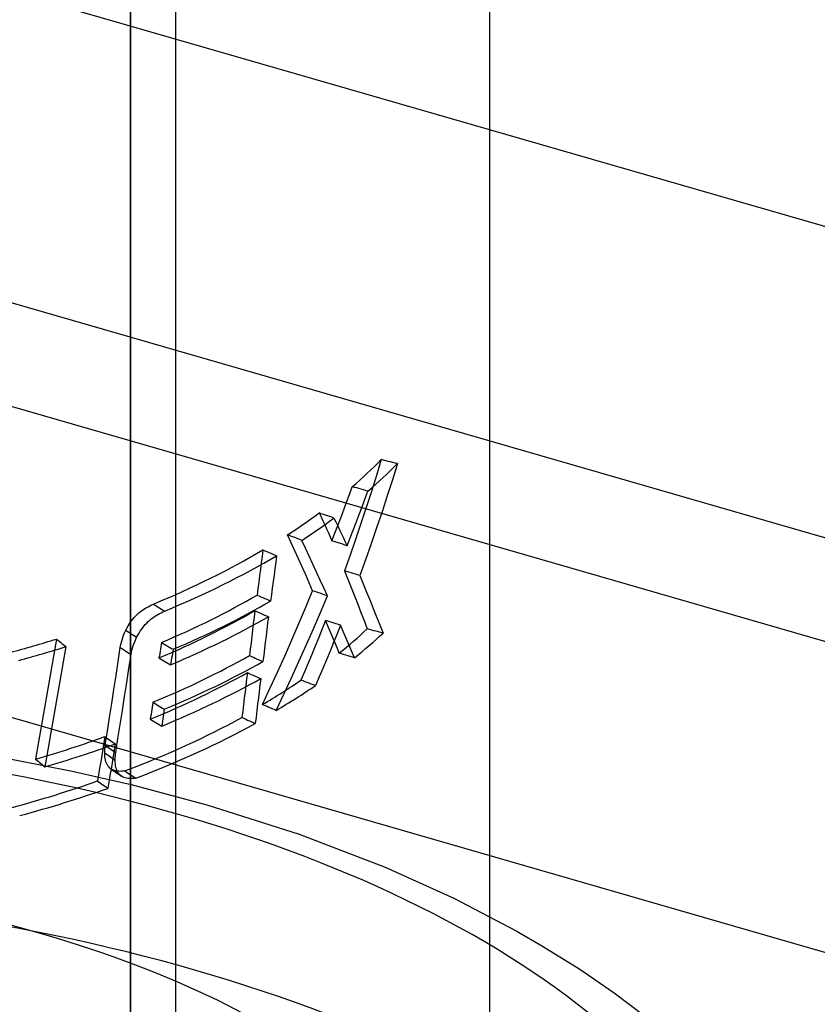
# Model space of a CAD drawing. Units: millimetres. Extents: x -237 to 257, y -146 to 139.
# Drawn here: x -215 to -211, y 1 to 6 of the extents above; entities that cross this region are included whole.
import ezdxf

# ---------------------------------------------------------------- set-up
doc = ezdxf.new("R2010")
doc.units = ezdxf.units.MM
doc.layers.add('MAIN-1', color=7, linetype='Continuous')
doc.layers.add('MAIN-2', color=7, linetype='Continuous')

msp = doc.modelspace()

# ---------------------------------------------------------------- linework, layer by layer
at = {"layer": 'MAIN-1'}
msp.add_line((-162.2637, -12.8288), (-236.0409, 8.4688), dxfattribs=at)
at = {"layer": 'MAIN-2'}
for p, q in [((-214.4667, -13.4036), (-214.4667, 12.097)), ((-214.4656, 12.0553), (-214.4656, -8.1518)), ((-214.2156, 9.4576), (-214.2156, -0.9347)), ((-212.4656, -0.9349), (-212.4656, 9.4574)), ((244.0231, -128.3817), (-232.2909, 9.1183)), ((255.0231, -129.2477), (-221.2909, 8.2523)), ((242.5231, -129.6807), (-233.7909, 7.8193)), ((244.5231, -127.9487), (-222.7909, 6.9533)), ((-213.0694, 3.8688), (-213.0967, 3.7797)), ((-213.0566, 3.8656), (-213.0694, 3.8688)), ((-213.0438, 3.8625), (-213.0566, 3.8656)), ((-213.031, 3.8593), (-213.0438, 3.8625)), ((-213.0182, 3.8562), (-213.031, 3.8593)), ((-213.0053, 3.853), (-213.0182, 3.8562)), ((-212.9797, 3.8467), (-213.0076, 3.7571)), ((-212.9925, 3.8499), (-213.0053, 3.853)), ((-212.9797, 3.8467), (-212.9925, 3.8499)), ((-213.0967, 3.7797), (-213.1247, 3.6908)), ((-213.0076, 3.7571), (-213.0361, 3.6676)), ((-213.2625, 3.6318), (-213.2467, 3.6749)), ((-213.2467, 3.6749), (-213.231, 3.7182)), ((-213.2187, 3.7146), (-213.231, 3.7182)), ((-213.2063, 3.711), (-213.2187, 3.7146)), ((-213.194, 3.7074), (-213.2063, 3.711)), ((-213.1817, 3.7038), (-213.194, 3.7074)), ((-213.1693, 3.7002), (-213.1817, 3.7038)), ((-213.157, 3.6966), (-213.1693, 3.7002)), ((-213.1606, 3.6495), (-213.1446, 3.693)), ((-213.1446, 3.693), (-213.157, 3.6966)), ((-213.1247, 3.6908), (-213.1533, 3.602)), ((-213.2785, 3.5887), (-213.2625, 3.6318)), ((-213.1768, 3.6061), (-213.1606, 3.6495)), ((-213.0361, 3.6676), (-213.0653, 3.5783)), ((-213.4397, 3.5541), (-213.4155, 3.5719)), ((-213.4037, 3.5678), (-213.4155, 3.5719)), ((-213.4155, 3.5719), (-213.4051, 3.5497)), ((-213.3919, 3.5638), (-213.4037, 3.5678)), ((-213.3801, 3.5598), (-213.3919, 3.5638)), ((-213.2947, 3.5456), (-213.2785, 3.5887)), ((-213.1931, 3.5627), (-213.1768, 3.6061)), ((-213.1533, 3.602), (-213.1827, 3.5135)), ((-213.0653, 3.5783), (-213.0952, 3.4892)), ((-213.5141, 3.5016), (-213.489, 3.519)), ((-213.489, 3.519), (-213.4642, 3.5365)), ((-213.4642, 3.5365), (-213.4397, 3.5541)), ((-213.4051, 3.5497), (-213.3948, 3.5275)), ((-213.3948, 3.5275), (-213.3846, 3.5053)), ((-213.3825, 3.5077), (-213.3575, 3.5256)), ((-213.3683, 3.5558), (-213.3801, 3.5598)), ((-213.3565, 3.5518), (-213.3683, 3.5558)), ((-213.3575, 3.5256), (-213.3329, 3.5437)), ((-213.3447, 3.5477), (-213.3565, 3.5518)), ((-213.3329, 3.5437), (-213.3447, 3.5477)), ((-213.3329, 3.5437), (-213.3223, 3.5217)), ((-213.3223, 3.5217), (-213.3118, 3.4996)), ((-213.311, 3.5026), (-213.2947, 3.5456)), ((-213.2262, 3.4761), (-213.2096, 3.5194)), ((-213.1827, 3.5135), (-213.2126, 3.4251)), ((-213.2096, 3.5194), (-213.1931, 3.5627)), ((-213.5912, 3.4501), (-213.5652, 3.4672)), ((-213.5652, 3.4672), (-213.5395, 3.4843)), ((-213.5395, 3.4843), (-213.5141, 3.5016)), ((-213.4856, 3.4369), (-213.4594, 3.4544)), ((-213.4594, 3.4544), (-213.4334, 3.4721)), ((-213.4334, 3.4721), (-213.4078, 3.4898)), ((-213.4078, 3.4898), (-213.3825, 3.5077)), ((-213.3846, 3.5053), (-213.3744, 3.4831)), ((-213.3744, 3.4831), (-213.3642, 3.461)), ((-213.3642, 3.461), (-213.3542, 3.4389)), ((-213.3441, 3.4168), (-213.3275, 3.4597)), ((-213.3275, 3.4597), (-213.311, 3.5026)), ((-213.3118, 3.4996), (-213.3013, 3.4776)), ((-213.3013, 3.4776), (-213.2909, 3.4556)), ((-213.2909, 3.4556), (-213.2806, 3.4336)), ((-213.243, 3.4329), (-213.2262, 3.4761)), ((-213.0952, 3.4892), (-213.1258, 3.4002)), ((-213.5707, 3.4055), (-213.5912, 3.4501)), ((-213.5799, 3.4457), (-213.5912, 3.4501)), ((-213.5686, 3.4414), (-213.5799, 3.4457)), ((-213.5504, 3.3609), (-213.5707, 3.4055)), ((-213.5573, 3.437), (-213.5686, 3.4414)), ((-213.546, 3.4326), (-213.5573, 3.437)), ((-213.5347, 3.4282), (-213.546, 3.4326)), ((-213.5234, 3.4239), (-213.5347, 3.4282)), ((-213.5121, 3.4195), (-213.5234, 3.4239)), ((-213.5121, 3.4195), (-213.4856, 3.4369)), ((-213.4912, 3.3752), (-213.5121, 3.4195)), ((-213.3542, 3.4389), (-213.3441, 3.4168)), ((-213.3321, 3.4129), (-213.3441, 3.4168)), ((-213.3201, 3.4091), (-213.3321, 3.4129)), ((-213.3081, 3.4052), (-213.3201, 3.4091)), ((-213.2961, 3.4013), (-213.3081, 3.4052)), ((-213.2841, 3.3975), (-213.2961, 3.4013)), ((-213.2806, 3.4336), (-213.2703, 3.4117)), ((-213.2703, 3.4117), (-213.26, 3.3897)), ((-213.26, 3.3897), (-213.243, 3.4329)), ((-213.2126, 3.4251), (-213.2433, 3.3369)), ((-213.1258, 3.4002), (-213.1571, 3.3115)), ((-213.7289, 3.366), (-213.7335, 3.3301)), ((-213.7289, 3.366), (-213.718, 3.3614)), ((-213.718, 3.3614), (-213.7071, 3.3568)), ((-213.7071, 3.3568), (-213.6962, 3.3522)), ((-213.6962, 3.3522), (-213.6853, 3.3475)), ((-213.6853, 3.3475), (-213.6744, 3.3429)), ((-213.5303, 3.3165), (-213.5504, 3.3609)), ((-213.4705, 3.3309), (-213.4912, 3.3752)), ((-213.2721, 3.3936), (-213.2841, 3.3975)), ((-213.26, 3.3897), (-213.2721, 3.3936)), ((-213.7382, 3.2941), (-213.7428, 3.2582)), ((-213.7335, 3.3301), (-213.7382, 3.2941)), ((-213.6744, 3.3429), (-213.6636, 3.3383)), ((-213.6636, 3.3383), (-213.6527, 3.3337)), ((-213.6574, 3.2977), (-213.6621, 3.2617)), ((-213.6527, 3.3337), (-213.6574, 3.2977)), ((-213.5103, 3.272), (-213.5303, 3.3165)), ((-213.45, 3.2867), (-213.4705, 3.3309)), ((-213.2433, 3.3369), (-213.2746, 3.2489)), ((-213.1571, 3.3115), (-213.189, 3.223)), ((-213.7428, 3.2582), (-213.7474, 3.2223)), ((-213.6621, 3.2617), (-213.6668, 3.2257)), ((-213.4906, 3.2277), (-213.5103, 3.272)), ((-213.4296, 3.2425), (-213.45, 3.2867)), ((-213.4095, 3.1985), (-213.4296, 3.2425)), ((-213.2623, 3.2452), (-213.2746, 3.2489)), ((-213.2746, 3.2489), (-213.2557, 3.2026)), ((-213.2501, 3.2415), (-213.2623, 3.2452)), ((-213.2379, 3.2378), (-213.2501, 3.2415)), ((-213.2257, 3.2341), (-213.2379, 3.2378)), ((-213.2135, 3.2304), (-213.2257, 3.2341)), ((-213.7521, 3.1864), (-213.7567, 3.1504)), ((-213.7474, 3.2223), (-213.7521, 3.1864)), ((-213.6716, 3.1897), (-213.6763, 3.1537)), ((-213.6668, 3.2257), (-213.6716, 3.1897)), ((-213.471, 3.1834), (-213.4906, 3.2277)), ((-213.4517, 3.1392), (-213.471, 3.1834)), ((-213.3895, 3.1545), (-213.4095, 3.1985)), ((-213.2557, 3.2026), (-213.2372, 3.1565)), ((-213.2012, 3.2267), (-213.2135, 3.2304)), ((-213.189, 3.223), (-213.2012, 3.2267)), ((-213.189, 3.223), (-213.1698, 3.177)), ((-213.7567, 3.1504), (-213.7614, 3.1145)), ((-213.6763, 3.1537), (-213.681, 3.1178)), ((-213.4895, 3.0479), (-213.4517, 3.1392)), ((-213.44, 3.1351), (-213.4517, 3.1392)), ((-213.4283, 3.131), (-213.44, 3.1351)), ((-213.4166, 3.1269), (-213.4283, 3.131)), ((-213.4049, 3.1228), (-213.4166, 3.1269)), ((-213.3698, 3.1105), (-213.3895, 3.1545)), ((-213.2372, 3.1565), (-213.2188, 3.1103)), ((-213.1698, 3.177), (-213.1509, 3.1312)), ((-213.1509, 3.1312), (-213.1321, 3.0854)), ((-213.7614, 3.1145), (-213.7506, 3.1099)), ((-213.7506, 3.1099), (-213.7398, 3.1052)), ((-213.7398, 3.1052), (-213.729, 3.1005)), ((-213.729, 3.1005), (-213.7182, 3.0958)), ((-213.7182, 3.0958), (-213.7074, 3.0912)), ((-213.7074, 3.0912), (-213.6966, 3.0865)), ((-213.6966, 3.0865), (-213.6858, 3.0818)), ((-213.681, 3.1178), (-213.6858, 3.0818)), ((-213.4084, 3.0186), (-213.3698, 3.1105)), ((-213.3932, 3.1187), (-213.4049, 3.1228)), ((-213.3815, 3.1146), (-213.3932, 3.1187)), ((-213.3698, 3.1105), (-213.3815, 3.1146)), ((-213.2188, 3.1103), (-213.2007, 3.0643)), ((-213.1321, 3.0854), (-213.1137, 3.0397)), ((-214.4209, 3.0141), (-214.4122, 3.0213)), ((-214.4122, 3.0213), (-214.4033, 3.0282)), ((-214.4033, 3.0282), (-214.3944, 3.0345)), ((-214.3944, 3.0345), (-214.3859, 3.0402)), ((-214.3859, 3.0402), (-214.3775, 3.0452)), ((-214.3775, 3.0452), (-214.3687, 3.0501)), ((-214.3687, 3.0501), (-214.3592, 3.055)), ((-214.3592, 3.055), (-214.3492, 3.0598)), ((-214.3492, 3.0598), (-214.3386, 3.0646)), ((-214.3386, 3.0646), (-214.3295, 3.0591)), ((-214.3295, 3.0591), (-214.3204, 3.0536)), ((-214.3204, 3.0536), (-214.3113, 3.0481)), ((-214.3113, 3.0481), (-214.3022, 3.0426)), ((-214.3055, 3.0114), (-214.2958, 3.0163)), ((-214.3022, 3.0426), (-214.2931, 3.0371)), ((-214.2958, 3.0163), (-214.2856, 3.0212)), ((-214.2931, 3.0371), (-214.2839, 3.0316)), ((-214.2856, 3.0212), (-214.2748, 3.0261)), ((-214.2839, 3.0316), (-214.2748, 3.0261)), ((-213.7737, 3.0273), (-213.7779, 2.9916)), ((-213.7737, 3.0273), (-213.7629, 3.0226)), ((-213.7629, 3.0226), (-213.7521, 3.0179)), ((-213.7521, 3.0179), (-213.7414, 3.0132)), ((-213.5281, 2.9568), (-213.4895, 3.0479)), ((-213.4478, 2.927), (-213.4084, 3.0186)), ((-213.2007, 3.0643), (-213.1828, 3.0183)), ((-213.1828, 3.0183), (-213.1652, 2.9724)), ((-213.1137, 3.0397), (-213.0954, 2.994)), ((-214.4735, 2.953), (-214.4675, 2.962)), ((-214.4675, 2.962), (-214.4609, 2.971)), ((-214.4609, 2.971), (-214.4533, 2.9807)), ((-214.4533, 2.9807), (-214.4454, 2.9899)), ((-214.4454, 2.9899), (-214.4373, 2.9986)), ((-214.4373, 2.9986), (-214.4291, 3.0066)), ((-214.4291, 3.0066), (-214.4209, 3.0141)), ((-214.3755, 2.9593), (-214.3672, 2.9674)), ((-214.3672, 2.9674), (-214.3588, 2.9749)), ((-214.3588, 2.9749), (-214.3503, 2.982)), ((-214.3503, 2.982), (-214.3415, 2.9887)), ((-214.3415, 2.9887), (-214.3322, 2.9953)), ((-214.3322, 2.9953), (-214.323, 3.0013)), ((-214.323, 3.0013), (-214.3145, 3.0064)), ((-214.3145, 3.0064), (-214.3055, 3.0114)), ((-213.7779, 2.9916), (-213.7822, 2.956)), ((-213.7414, 3.0132), (-213.7306, 3.0085)), ((-213.7306, 3.0085), (-213.7199, 3.0038)), ((-213.7199, 3.0038), (-213.7091, 2.9991)), ((-213.7091, 2.9991), (-213.6983, 2.9944)), ((-213.6983, 2.9944), (-213.7027, 2.9587)), ((-213.3795, 2.974), (-213.3985, 2.9262)), ((-213.3684, 2.9479), (-213.3795, 2.974)), ((-213.3676, 2.9701), (-213.3795, 2.974)), ((-213.3556, 2.9661), (-213.3676, 2.9701)), ((-213.3437, 2.9622), (-213.3556, 2.9661)), ((-213.3318, 2.9582), (-213.3437, 2.9622)), ((-213.1652, 2.9724), (-213.1478, 2.9266)), ((-213.0954, 2.994), (-213.0774, 2.9484)), ((-214.4995, 2.9043), (-214.4927, 2.9194)), ((-214.4927, 2.9194), (-214.4862, 2.9315)), ((-214.4927, 2.9194), (-214.4841, 2.9137)), ((-214.4862, 2.9315), (-214.4798, 2.9427)), ((-214.4841, 2.9137), (-214.4754, 2.908)), ((-214.4798, 2.9427), (-214.4735, 2.953)), ((-214.4754, 2.908), (-214.4667, 2.9023)), ((-214.4188, 2.9031), (-214.4126, 2.9131)), ((-214.4126, 2.9131), (-214.4066, 2.922)), ((-214.4066, 2.922), (-214.3996, 2.9315)), ((-214.3996, 2.9315), (-214.3918, 2.9412)), ((-214.3918, 2.9412), (-214.3837, 2.9505)), ((-214.3837, 2.9505), (-214.3755, 2.9593)), ((-213.7864, 2.9204), (-213.7907, 2.8847)), ((-213.7822, 2.956), (-213.7864, 2.9204)), ((-213.707, 2.923), (-213.7113, 2.8873)), ((-213.7027, 2.9587), (-213.707, 2.923)), ((-213.5674, 2.8659), (-213.5281, 2.9568)), ((-213.4878, 2.8356), (-213.4478, 2.927)), ((-213.3985, 2.9262), (-213.4177, 2.8785)), ((-213.3574, 2.9219), (-213.3684, 2.9479)), ((-213.3464, 2.8959), (-213.3574, 2.9219)), ((-213.3199, 2.9543), (-213.3318, 2.9582)), ((-213.308, 2.9503), (-213.3199, 2.9543)), ((-213.2961, 2.9464), (-213.3155, 2.8983)), ((-213.2961, 2.9464), (-213.308, 2.9503)), ((-213.2848, 2.9205), (-213.2961, 2.9464)), ((-213.2735, 2.8947), (-213.2848, 2.9205)), ((-213.1352, 2.9232), (-213.1478, 2.9266)), ((-213.1226, 2.9198), (-213.1352, 2.9232)), ((-213.11, 2.9164), (-213.1226, 2.9198)), ((-213.0974, 2.913), (-213.11, 2.9164)), ((-213.0849, 2.9097), (-213.0974, 2.913)), ((-213.0723, 2.9063), (-213.0849, 2.9097)), ((-213.0774, 2.9484), (-213.0597, 2.9029)), ((-213.0597, 2.9029), (-213.0723, 2.9063)), ((-214.8787, 2.8701), (-214.8952, 2.7746)), ((-214.8787, 2.8701), (-214.8712, 2.8641)), ((-214.8712, 2.8641), (-214.8636, 2.858)), ((-214.8636, 2.858), (-214.8561, 2.8519)), ((-214.8561, 2.8519), (-214.8486, 2.8459)), ((-214.5201, 2.8395), (-214.5169, 2.8533)), ((-214.5169, 2.8533), (-214.5135, 2.8661)), ((-214.5135, 2.8661), (-214.5097, 2.8783)), ((-214.5097, 2.8783), (-214.5051, 2.8908)), ((-214.5051, 2.8908), (-214.4995, 2.9043)), ((-214.4667, 2.9023), (-214.4581, 2.8967)), ((-214.4581, 2.8967), (-214.4494, 2.891)), ((-214.4496, 2.8377), (-214.4448, 2.8504)), ((-214.4494, 2.891), (-214.4407, 2.8853)), ((-214.4448, 2.8504), (-214.439, 2.8644)), ((-214.4407, 2.8853), (-214.4321, 2.8796)), ((-214.439, 2.8644), (-214.4321, 2.8796)), ((-214.4321, 2.8796), (-214.4254, 2.8918)), ((-214.4254, 2.8918), (-214.4188, 2.9031)), ((-214.2936, 2.851), (-214.2956, 2.8387)), ((-214.2936, 2.851), (-214.2843, 2.8455)), ((-213.7907, 2.8847), (-213.7949, 2.8491)), ((-213.7157, 2.8516), (-213.72, 2.816)), ((-213.7113, 2.8873), (-213.7157, 2.8516)), ((-213.6073, 2.7753), (-213.5674, 2.8659)), ((-213.4177, 2.8785), (-213.4371, 2.8308)), ((-213.3355, 2.8699), (-213.3464, 2.8959)), ((-213.3247, 2.844), (-213.3355, 2.8699)), ((-213.3155, 2.8983), (-213.3351, 2.8503)), ((-213.2623, 2.8688), (-213.2735, 2.8947)), ((-213.2512, 2.843), (-213.2623, 2.8688)), ((-214.8486, 2.8459), (-214.841, 2.8398)), ((-214.8259, 2.8277), (-214.8427, 2.732)), ((-214.841, 2.8398), (-214.8335, 2.8337)), ((-214.8335, 2.8337), (-214.8259, 2.8277)), ((-214.5351, 2.7458), (-214.5233, 2.8237)), ((-214.5233, 2.8237), (-214.5201, 2.8395)), ((-214.5233, 2.8237), (-214.5147, 2.818)), ((-214.5147, 2.818), (-214.5061, 2.8123)), ((-214.5061, 2.8123), (-214.4975, 2.8066)), ((-214.4975, 2.8066), (-214.489, 2.8009)), ((-214.489, 2.8009), (-214.4804, 2.7952)), ((-214.4632, 2.7838), (-214.4599, 2.7998)), ((-214.4599, 2.7998), (-214.4566, 2.8137)), ((-214.4566, 2.8137), (-214.4533, 2.8261)), ((-214.4533, 2.8261), (-214.4496, 2.8377)), ((-214.3017, 2.8017), (-214.3037, 2.7894)), ((-214.2996, 2.814), (-214.3017, 2.8017)), ((-214.2976, 2.8264), (-214.2996, 2.814)), ((-214.2956, 2.8387), (-214.2976, 2.8264)), ((-214.2843, 2.8455), (-214.2751, 2.8401)), ((-214.2751, 2.8401), (-214.2658, 2.8347)), ((-214.2658, 2.8347), (-214.2566, 2.8292)), ((-214.2566, 2.8292), (-214.2473, 2.8238)), ((-214.2473, 2.8238), (-214.2381, 2.8183)), ((-214.2381, 2.8183), (-214.2288, 2.8129)), ((-214.2309, 2.8005), (-214.233, 2.7882)), ((-214.2288, 2.8129), (-214.2309, 2.8005)), ((-213.7992, 2.8134), (-213.8035, 2.7778)), ((-213.7949, 2.8491), (-213.7992, 2.8134)), ((-213.72, 2.816), (-213.7244, 2.7803)), ((-213.5286, 2.7445), (-213.4878, 2.8356)), ((-213.4371, 2.8308), (-213.4568, 2.7832)), ((-213.3549, 2.8024), (-213.375, 2.7545)), ((-213.3351, 2.8503), (-213.3549, 2.8024)), ((-213.3139, 2.818), (-213.3247, 2.844)), ((-213.3033, 2.7921), (-213.3139, 2.818)), ((-213.2402, 2.8172), (-213.2512, 2.843)), ((-213.2292, 2.7915), (-213.2402, 2.8172)), ((-214.8952, 2.7746), (-214.9116, 2.679)), ((-214.547, 2.6679), (-214.5351, 2.7458)), ((-214.4804, 2.7952), (-214.4718, 2.7895)), ((-214.4753, 2.7057), (-214.4632, 2.7838)), ((-214.4718, 2.7895), (-214.4632, 2.7838)), ((-214.3057, 2.7771), (-214.3077, 2.7648)), ((-214.3077, 2.7648), (-214.2985, 2.7593)), ((-214.3037, 2.7894), (-214.3057, 2.7771)), ((-214.2985, 2.7593), (-214.2893, 2.7539)), ((-214.2893, 2.7539), (-214.2801, 2.7484)), ((-214.2801, 2.7484), (-214.2709, 2.7429)), ((-214.2709, 2.7429), (-214.2617, 2.7375)), ((-214.2392, 2.7512), (-214.2412, 2.7389)), ((-214.2371, 2.7636), (-214.2392, 2.7512)), ((-214.235, 2.7759), (-214.2371, 2.7636)), ((-214.233, 2.7882), (-214.235, 2.7759)), ((-213.8035, 2.7778), (-213.7928, 2.7731)), ((-213.7928, 2.7731), (-213.7821, 2.7683)), ((-213.7821, 2.7683), (-213.7714, 2.7636)), ((-213.7714, 2.7636), (-213.7608, 2.7588)), ((-213.7608, 2.7588), (-213.7501, 2.7541)), ((-213.7501, 2.7541), (-213.7394, 2.7493)), ((-213.7394, 2.7493), (-213.7287, 2.7446)), ((-213.7244, 2.7803), (-213.7287, 2.7446)), ((-213.648, 2.685), (-213.6073, 2.7753)), ((-213.5701, 2.6537), (-213.5286, 2.7445)), ((-213.4568, 2.7832), (-213.4766, 2.7357)), ((-213.375, 2.7545), (-213.3952, 2.7067)), ((-213.2911, 2.7883), (-213.3033, 2.7921)), ((-213.279, 2.7846), (-213.2911, 2.7883)), ((-213.2668, 2.7808), (-213.279, 2.7846)), ((-213.2547, 2.777), (-213.2668, 2.7808)), ((-213.2426, 2.7733), (-213.2547, 2.777)), ((-213.2304, 2.7695), (-213.2426, 2.7733)), ((-213.2183, 2.7657), (-213.2304, 2.7695)), ((-213.2183, 2.7657), (-213.2292, 2.7915)), ((-214.8427, 2.732), (-214.8595, 2.6363)), ((-214.4875, 2.6277), (-214.4753, 2.7057)), ((-214.2617, 2.7375), (-214.2525, 2.732)), ((-214.2525, 2.732), (-214.2433, 2.7266)), ((-214.2412, 2.7389), (-214.2433, 2.7266)), ((-213.4966, 2.6883), (-213.5168, 2.6409)), ((-213.4766, 2.7357), (-213.4966, 2.6883)), ((-213.3952, 2.7067), (-213.4156, 2.6589)), ((-214.9116, 2.679), (-214.9281, 2.5835)), ((-214.8595, 2.6363), (-214.8764, 2.5407)), ((-214.5589, 2.59), (-214.547, 2.6679)), ((-213.8195, 2.6474), (-213.8238, 2.6118)), ((-213.8152, 2.6831), (-213.8195, 2.6474)), ((-213.8152, 2.6831), (-213.8045, 2.6783)), ((-213.8045, 2.6783), (-213.7939, 2.6735)), ((-213.7939, 2.6735), (-213.7833, 2.6688)), ((-213.7833, 2.6688), (-213.7726, 2.664)), ((-213.7726, 2.664), (-213.762, 2.6592)), ((-213.762, 2.6592), (-213.7513, 2.6545)), ((-213.7513, 2.6545), (-213.7407, 2.6497)), ((-213.7407, 2.6497), (-213.7451, 2.614)), ((-213.6893, 2.595), (-213.648, 2.685)), ((-213.6122, 2.5631), (-213.5701, 2.6537)), ((-213.5053, 2.6367), (-213.5168, 2.6409)), ((-213.4938, 2.6324), (-213.5053, 2.6367)), ((-213.4823, 2.6282), (-213.4938, 2.6324)), ((-213.4156, 2.6589), (-213.4362, 2.6113)), ((-214.9281, 2.5835), (-214.9447, 2.488)), ((-214.5709, 2.5121), (-214.5589, 2.59)), ((-214.4996, 2.5497), (-214.4875, 2.6277)), ((-213.8238, 2.6118), (-213.8281, 2.5762)), ((-213.7495, 2.5784), (-213.7539, 2.5427)), ((-213.7451, 2.614), (-213.7495, 2.5784)), ((-213.7313, 2.5052), (-213.6893, 2.595)), ((-213.4708, 2.624), (-213.4823, 2.6282)), ((-213.4592, 2.6197), (-213.4708, 2.624)), ((-213.4477, 2.6155), (-213.4592, 2.6197)), ((-213.4362, 2.6113), (-213.4477, 2.6155)), ((-214.8764, 2.5407), (-214.8932, 2.4451)), ((-214.5118, 2.4718), (-214.4996, 2.5497)), ((-213.8324, 2.5406), (-213.8367, 2.505)), ((-213.8281, 2.5762), (-213.8324, 2.5406)), ((-213.7539, 2.5427), (-213.7583, 2.507)), ((-213.6551, 2.4729), (-213.6122, 2.5631)), ((-214.9447, 2.488), (-214.9613, 2.3926)), ((-214.5829, 2.4342), (-214.5709, 2.5121)), ((-214.524, 2.3938), (-214.5118, 2.4718)), ((-214.3483, 2.4776), (-214.3502, 2.4642)), ((-214.3463, 2.491), (-214.3483, 2.4776)), ((-214.3444, 2.5044), (-214.3463, 2.491)), ((-214.3425, 2.5178), (-214.3444, 2.5044)), ((-214.3425, 2.5178), (-214.3334, 2.5123)), ((-214.3334, 2.5123), (-214.3242, 2.5068)), ((-214.3242, 2.5068), (-214.3151, 2.5012)), ((-214.3151, 2.5012), (-214.306, 2.4957)), ((-214.306, 2.4957), (-214.2969, 2.4902)), ((-214.2969, 2.4902), (-214.2878, 2.4847)), ((-214.2878, 2.4847), (-214.2787, 2.4792)), ((-214.2787, 2.4792), (-214.2807, 2.4658)), ((-213.8411, 2.4694), (-213.8454, 2.4338)), ((-213.8367, 2.505), (-213.8411, 2.4694)), ((-213.7627, 2.4714), (-213.7671, 2.4357)), ((-213.7583, 2.507), (-213.7627, 2.4714)), ((-213.7204, 2.5006), (-213.7313, 2.5052)), ((-213.7095, 2.496), (-213.7204, 2.5006)), ((-213.6986, 2.4914), (-213.7095, 2.496)), ((-213.6878, 2.4867), (-213.6986, 2.4914)), ((-213.6769, 2.4821), (-213.6878, 2.4867)), ((-213.666, 2.4775), (-213.6769, 2.4821)), ((-213.6551, 2.4729), (-213.666, 2.4775)), ((-214.8932, 2.4451), (-214.9102, 2.3496)), ((-214.5949, 2.3564), (-214.5829, 2.4342)), ((-214.3541, 2.4374), (-214.356, 2.424)), ((-214.356, 2.424), (-214.347, 2.4184)), ((-214.3521, 2.4508), (-214.3541, 2.4374)), ((-214.3502, 2.4642), (-214.3521, 2.4508)), ((-214.347, 2.4184), (-214.3379, 2.4129)), ((-214.3379, 2.4129), (-214.3288, 2.4074)), ((-214.2886, 2.4121), (-214.2906, 2.3987)), ((-214.2866, 2.4256), (-214.2886, 2.4121)), ((-214.2846, 2.439), (-214.2866, 2.4256)), ((-214.2827, 2.4524), (-214.2846, 2.439)), ((-214.2807, 2.4658), (-214.2827, 2.4524)), ((-213.8454, 2.4338), (-213.8349, 2.429)), ((-213.8349, 2.429), (-213.8243, 2.4242)), ((-213.8243, 2.4242), (-213.8137, 2.4193)), ((-213.8137, 2.4193), (-213.8032, 2.4145)), ((-213.8032, 2.4145), (-213.7926, 2.4097)), ((-213.7671, 2.4357), (-213.7715, 2.4001)), ((-214.9613, 2.3926), (-214.9779, 2.2971)), ((-214.5363, 2.3159), (-214.524, 2.3938)), ((-214.3288, 2.4074), (-214.3198, 2.4019)), ((-214.3198, 2.4019), (-214.3107, 2.3964)), ((-214.3107, 2.3964), (-214.3016, 2.3908)), ((-214.3016, 2.3908), (-214.2926, 2.3853)), ((-214.2906, 2.3987), (-214.2926, 2.3853)), ((-213.7926, 2.4097), (-213.7821, 2.4049)), ((-213.7821, 2.4049), (-213.7715, 2.4001)), ((-214.9102, 2.3496), (-214.9271, 2.2541)), ((-214.6092, 2.3267), (-214.615, 2.2914)), ((-214.6092, 2.3267), (-214.6009, 2.3209)), ((-214.6069, 2.2786), (-214.5949, 2.3564)), ((-214.6009, 2.3209), (-214.5926, 2.3151)), ((-214.5926, 2.3151), (-214.5842, 2.3093)), ((-214.5842, 2.3093), (-214.5759, 2.3035)), ((-214.5759, 2.3035), (-214.5676, 2.2977)), ((-214.5486, 2.238), (-214.5363, 2.3159)), ((-214.9779, 2.2971), (-214.9946, 2.2017)), ((-214.9271, 2.2541), (-214.9442, 2.1586)), ((-214.6208, 2.2562), (-214.6266, 2.2209)), ((-214.615, 2.2914), (-214.6208, 2.2562)), ((-214.61, 2.2426), (-214.6097, 2.2485)), ((-214.6097, 2.2485), (-214.6093, 2.2544)), ((-214.6093, 2.2544), (-214.6088, 2.2604)), ((-214.6088, 2.2604), (-214.6083, 2.2664)), ((-214.6083, 2.2664), (-214.6076, 2.2725)), ((-214.6076, 2.2725), (-214.6069, 2.2786)), ((-214.6069, 2.2786), (-214.5986, 2.2728)), ((-214.5986, 2.2728), (-214.5902, 2.267)), ((-214.5902, 2.267), (-214.5819, 2.2612)), ((-214.5819, 2.2612), (-214.5736, 2.2554)), ((-214.5736, 2.2554), (-214.5652, 2.2496)), ((-214.5676, 2.2977), (-214.5592, 2.2919)), ((-214.5652, 2.2496), (-214.5569, 2.2438)), ((-214.5568, 2.2508), (-214.5627, 2.2154)), ((-214.5592, 2.2919), (-214.5509, 2.2861)), ((-214.5509, 2.2861), (-214.5568, 2.2508)), ((-215.1297, 2.2014), (-214.7914, 2.1347)), ((-214.9946, 2.2017), (-214.9874, 2.1956)), ((-214.9874, 2.1956), (-214.9802, 2.1894)), ((-214.6266, 2.2209), (-214.6324, 2.1856)), ((-214.6101, 2.2367), (-214.61, 2.2426)), ((-214.6101, 2.2367), (-214.6018, 2.2309)), ((-214.6097, 2.2253), (-214.6101, 2.2367)), ((-214.6088, 2.2146), (-214.6097, 2.2253)), ((-214.6074, 2.2047), (-214.6088, 2.2146)), ((-214.6056, 2.1956), (-214.6074, 2.2047)), ((-214.6034, 2.1873), (-214.6056, 2.1956)), ((-214.6018, 2.2309), (-214.5935, 2.2251)), ((-214.5935, 2.2251), (-214.5852, 2.2193)), ((-214.5852, 2.2193), (-214.5768, 2.2135)), ((-214.5768, 2.2135), (-214.5685, 2.2077)), ((-214.5627, 2.2154), (-214.5687, 2.1801)), ((-214.5685, 2.2077), (-214.5602, 2.2019)), ((-214.5602, 2.2019), (-214.5519, 2.1961)), ((-214.5569, 2.2438), (-214.5486, 2.238)), ((-214.5519, 2.1961), (-214.5517, 2.2019)), ((-214.5514, 2.1847), (-214.5519, 2.1961)), ((-214.5517, 2.2019), (-214.5514, 2.2078)), ((-214.5514, 2.2078), (-214.551, 2.2138)), ((-214.551, 2.2138), (-214.5505, 2.2198)), ((-214.5505, 2.2198), (-214.55, 2.2258)), ((-214.55, 2.2258), (-214.5493, 2.2319)), ((-214.5493, 2.2319), (-214.5486, 2.238)), ((-214.9802, 2.1894), (-214.973, 2.1832)), ((-214.973, 2.1832), (-214.9658, 2.1771)), ((-214.9658, 2.1771), (-214.9586, 2.1709)), ((-214.9586, 2.1709), (-214.9514, 2.1647)), ((-214.9514, 2.1647), (-214.9442, 2.1586)), ((-214.6383, 2.1503), (-214.6441, 2.115)), ((-214.6324, 2.1856), (-214.6383, 2.1503)), ((-214.6005, 2.1795), (-214.6034, 2.1873)), ((-214.5968, 2.1718), (-214.6005, 2.1795)), ((-214.5924, 2.1646), (-214.5968, 2.1718)), ((-214.5872, 2.1579), (-214.5924, 2.1646)), ((-214.5814, 2.1521), (-214.5872, 2.1579)), ((-214.575, 2.1471), (-214.5814, 2.1521)), ((-214.5746, 2.1448), (-214.5806, 2.1095)), ((-214.5686, 2.1432), (-214.575, 2.1471)), ((-214.575, 2.1471), (-214.5677, 2.1421)), ((-214.5687, 2.1801), (-214.5746, 2.1448)), ((-214.5617, 2.14), (-214.5686, 2.1432)), ((-214.5677, 2.1421), (-214.5604, 2.1371)), ((-214.5545, 2.1374), (-214.5617, 2.14)), ((-214.5504, 2.1741), (-214.5514, 2.1847)), ((-214.5491, 2.1643), (-214.5504, 2.1741)), ((-214.5473, 2.1553), (-214.5491, 2.1643)), ((-214.5451, 2.1472), (-214.5473, 2.1553)), ((-214.5422, 2.1393), (-214.5451, 2.1472)), ((-214.5384, 2.1313), (-214.5422, 2.1393)), ((-214.7914, 2.1347), (-214.4617, 2.0594)), ((-214.6441, 2.115), (-214.6499, 2.0797)), ((-214.5806, 2.1095), (-214.5865, 2.0741)), ((-214.5604, 2.1371), (-214.5532, 2.1322)), ((-214.5467, 2.1354), (-214.5545, 2.1374)), ((-214.5532, 2.1322), (-214.5459, 2.1272)), ((-214.5389, 2.1342), (-214.5467, 2.1354)), ((-214.5459, 2.1272), (-214.5386, 2.1222)), ((-214.5321, 2.1336), (-214.5389, 2.1342)), ((-214.5386, 2.1222), (-214.5314, 2.1173)), ((-214.5339, 2.1241), (-214.5384, 2.1313)), ((-214.5289, 2.1178), (-214.5339, 2.1241)), ((-214.5243, 2.1334), (-214.5321, 2.1336)), ((-214.5314, 2.1173), (-214.5241, 2.1123)), ((-214.5232, 2.1122), (-214.5289, 2.1178)), ((-214.516, 2.1337), (-214.5243, 2.1334)), ((-214.5241, 2.1123), (-214.5169, 2.1073)), ((-214.5169, 2.1074), (-214.5232, 2.1122)), ((-214.5104, 2.1034), (-214.5169, 2.1074)), ((-214.507, 2.1344), (-214.516, 2.1337)), ((-214.5034, 2.1001), (-214.5104, 2.1034)), ((-214.4975, 2.1355), (-214.507, 2.1344)), ((-214.4958, 2.0974), (-214.5034, 2.1001)), ((-214.4975, 2.1355), (-214.4888, 2.1298)), ((-214.4878, 2.0954), (-214.4958, 2.0974)), ((-214.4888, 2.1298), (-214.4802, 2.1241)), ((-214.4795, 2.0941), (-214.4878, 2.0954)), ((-214.4802, 2.1241), (-214.4715, 2.1184)), ((-214.4721, 2.0935), (-214.4795, 2.0941)), ((-214.4646, 2.0934), (-214.4721, 2.0935)), ((-214.4715, 2.1184), (-214.4629, 2.1128)), ((-214.456, 2.0937), (-214.4646, 2.0934)), ((-214.4629, 2.1128), (-214.4542, 2.1071)), ((-214.4468, 2.0945), (-214.456, 2.0937)), ((-214.4542, 2.1071), (-214.4456, 2.1014)), ((-214.4369, 2.0957), (-214.4468, 2.0945)), ((-214.4456, 2.1014), (-214.4369, 2.0957)), ((-214.6499, 2.0797), (-214.6417, 2.0739)), ((-214.6417, 2.0739), (-214.6335, 2.0681)), ((-214.6335, 2.0681), (-214.6253, 2.0622)), ((-214.6253, 2.0622), (-214.6171, 2.0564)), ((-214.6171, 2.0564), (-214.6089, 2.0505)), ((-214.6089, 2.0505), (-214.6006, 2.0447)), ((-214.6006, 2.0447), (-214.5924, 2.0388)), ((-214.5865, 2.0741), (-214.5924, 2.0388)), ((-214.4617, 2.0594), (-214.0418, 1.9477)), ((-214.0418, 1.9477), (-213.526, 1.7832)), ((-213.526, 1.7832), (-213.0469, 1.5992)), ((-213.0469, 1.5992), (-212.6659, 1.4271)), ((-212.6659, 1.4271), (-212.3173, 1.2454)), ((-212.3173, 1.2454), (-212.1708, 1.1608)), ((-212.1708, 1.1608), (-211.9641, 1.0318)), ((-211.9641, 1.0318), (-211.7731, 0.9008)), ((-211.7731, 0.9008), (-211.5975, 0.7688))]:
    msp.add_line(p, q, dxfattribs=at)
for centre, major_axis, start_param, end_param in [((-217.4656, 4.9509), (-4.9, 0), 2.614343, 2.684134), ((-217.4656, 4.9509), (-5, 0), 2.614343, 2.684134), ((-217.4656, 4.9509), (-4.9, 0), 2.262896, 2.438098), ((-217.4656, 4.9509), (-5, 0), 2.262896, 2.438098), ((-217.4656, 4.7183), (-4.9, 0), 2.274904, 2.427913), ((-217.4656, 4.7183), (-5, 0), 2.274904, 2.427913), ((-217.4656, 4.6382), (-4.9, 0), 2.271113, 2.424094), ((-217.4656, 4.6382), (-5, 0), 2.271113, 2.424094), ((-217.4656, 4.0849), (-4.9, 0), 2.585755, 2.649152), ((-217.4656, 4.9509), (-4.9, 0), 2.066137, 2.126958), ((-217.4656, 4.0849), (-5, 0), 2.585755, 2.649152), ((-217.4656, 4.9509), (-5, 0), 2.066137, 2.126958), ((-217.4656, 4.4056), (-4.9, 0), 2.261883, 2.414892), ((-217.4656, 4.4056), (-5, 0), 2.261883, 2.414892), ((-217.4656, 4.3174), (-4.9, 0), 2.258295, 2.411304), ((-217.4656, 4.3174), (-5, 0), 2.258295, 2.411304), ((-217.4656, 4.0915), (-4.9, 0), 2.437346, 2.507948), ((-217.4656, 4.0915), (-5, 0), 2.437346, 2.507948), ((-217.4656, 4.0849), (-4.9, 0), 2.22149, 2.402103), ((-217.4656, 4.0849), (-5, 0), 2.22149, 2.402103), ((-217.4656, -0.9349), (-6.5329, 0), 2.617994, 5.759587), ((-217.4656, 4.3174), (-4.9, 0), 2.099354, 2.193133), ((-217.4656, 4.3174), (-5, 0), 2.099354, 2.193133), ((-217.4656, 4.0849), (-4.9, 0), 2.067352, 2.182948), ((-217.4656, 4.0849), (-5, 0), 2.067352, 2.182948), ((-217.4656, -0.9349), (5, 0), 0.000098, 1.900309), ((-217.4656, -1.8875), (-6.7269, 0), 2.617994, 5.759587)]:
    msp.add_ellipse(centre, major_axis=major_axis, ratio=0.5, start_param=start_param, end_param=end_param, dxfattribs=at)

doc.saveas('drawing.dxf')
